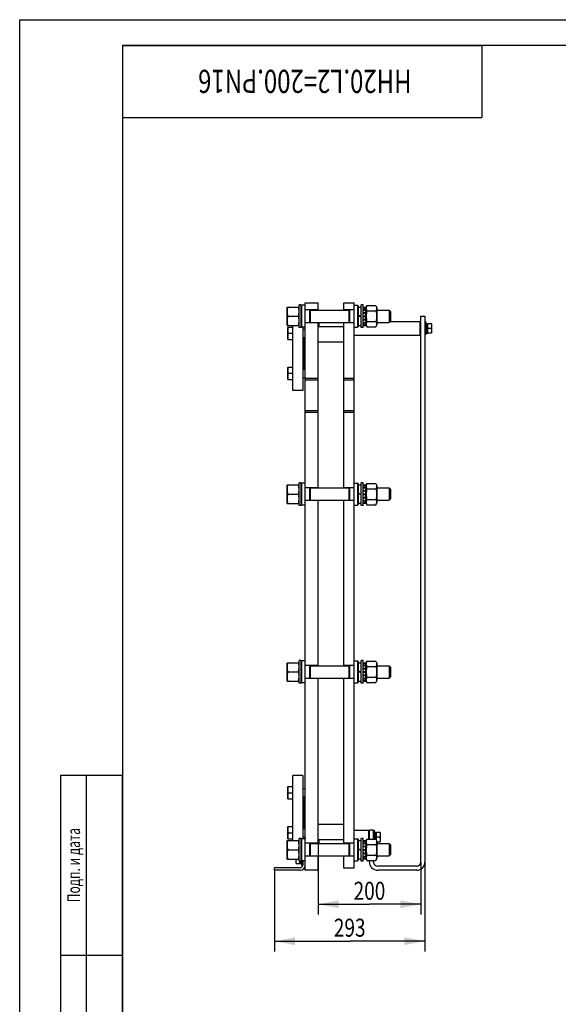
# Model space of a CAD drawing. Units: millimetres. Extents: x 0 to 4200, y 0 to 2970.
# Drawn here: x 0 to 1049, y 1054 to 2970 of the extents above; entities that cross this region are included whole.
import ezdxf
from ezdxf.enums import TextEntityAlignment as Align

# ---------------------------------------------------------------- set-up
doc = ezdxf.new("R2010")
doc.units = ezdxf.units.MM
doc.header["$LTSCALE"] = 231
doc.layers.get('0').update_dxf_attribs({"linetype": 'CONTINUOUS'})
doc.layers.add('DIMS', color=7, linetype='CONTINUOUS')
doc.layers.add('NOTES', color=7, linetype='CONTINUOUS')
doc.dimstyles.new('DIMSTYLE_1', dxfattribs={"dimtxt": 35, "dimasz": 40, "dimexe": 2, "dimexo": 0, "dimgap": 0.875, "dimtad": 1, "dimdsep": 46, "dimtxsty": 'Standard', "dimblk": '_FILLED', "dimblk1": '_FILLED', "dimblk2": '_FILLED', "dimcen": 0.09, "dimazin": 2, "dimtp": 0.5, "dimtm": 0.5, "dimtfac": 1, "dimtofl": 0, "dimtmove": 0, "dimatfit": 3, "dimldrblk": '_FILLED', "dimfxl": 0, "dimtolj": 1, "dimarcsym": 0})

# ---------------------------------------------------------------- blocks, each defined once
blk = doc.blocks.new('_FILLED')
at = {"color": 0, "linetype": 'ByBlock'}
blk.add_solid([(0, 0), (-1, 0.1875), (-1, -0.1875)], dxfattribs=at)
blk = doc.blocks.new('*D10')
at = {"layer": 'DIMS', "color": 2, "linetype": 'Continuous'}
for p, q in [((789, 1330.9), (789, 1157)), ((496, 1314.9), (496, 1157)), ((496, 1177), (642.5, 1177)), ((789, 1177), (642.5, 1177))]:
    blk.add_line(p, q, dxfattribs=at)
at = {"layer": 'DIMS', "color": 2, "linetype": 'Continuous', "xscale": 40, "yscale": 40, "zscale": 40, "rotation": 180}
blk.add_blockref('_FILLED', (496, 1177), dxfattribs=at)
at = {"layer": 'DIMS', "color": 2, "linetype": 'Continuous', "xscale": 40, "yscale": 40, "zscale": 40}
blk.add_blockref('_FILLED', (789, 1177), dxfattribs=at)
at = {"layer": 'DIMS', "color": 2, "linetype": 'Continuous', "width": 0.776952}
blk.add_text('293', height=35, dxfattribs=at).set_placement((642.5, 1185.8), align=Align.CENTER)
blk = doc.blocks.new('*D11')
at = {"layer": 'DIMS', "color": 2, "linetype": 'Continuous'}
for p, q in [((581, 1367.4), (581, 1228.9)), ((781, 1330.9), (781, 1228.9)), ((581, 1248.9), (681, 1248.9)), ((781, 1248.9), (681, 1248.9))]:
    blk.add_line(p, q, dxfattribs=at)
at = {"layer": 'DIMS', "color": 2, "linetype": 'Continuous', "xscale": 40, "yscale": 40, "zscale": 40, "rotation": 180}
blk.add_blockref('_FILLED', (581, 1248.9), dxfattribs=at)
at = {"layer": 'DIMS', "color": 2, "linetype": 'Continuous', "xscale": 40, "yscale": 40, "zscale": 40}
blk.add_blockref('_FILLED', (781, 1248.9), dxfattribs=at)
at = {"layer": 'DIMS', "color": 2, "linetype": 'Continuous', "width": 0.776952}
blk.add_text('200', height=35, dxfattribs=at).set_placement((681, 1257.6), align=Align.CENTER)

msp = doc.modelspace()

# ---------------------------------------------------------------- linework, layer by layer
at = {"color": 4, "linetype": 'Continuous'}
for p, q in [((0, 0), (0, 2970)), ((0, 2970), (4200, 2970))]:
    msp.add_line(p, q, dxfattribs=at)
at = {"color": 7, "linetype": 'Continuous'}
for p, q in [((200, 2920), (900, 2920)), ((200, 2920), (200, 2780)), ((200, 2920), (200, 50)), ((4150, 2920), (200, 2920)), ((900, 2920), (900, 2780)), ((200, 2780), (900, 2780)), ((544.031, 2370.938), (544.031, 2414.938)), ((548.031, 2414.938), (544.031, 2414.938)), ((548.031, 2370.938), (548.031, 2414.938)), ((548.031, 2413.437), (549.031, 2414.437)), ((549.031, 2371.438), (549.031, 2414.437)), ((556.031, 2414.437), (549.031, 2414.437)), ((556.031, 1314.938), (556.031, 2418.938)), ((556.031, 2418.938), (581.031, 2418.938)), ((581.031, 2404.938), (581.031, 2418.938)), ((631.031, 2404.938), (631.031, 2418.938)), ((631.031, 2418.938), (651.031, 2418.938)), ((651.031, 1318.938), (651.031, 2418.938)), ((651.031, 2414.437), (658.031, 2414.437)), ((658.031, 2414.437), (658.031, 2371.438)), ((659.031, 2413.437), (658.031, 2414.437)), ((664.531, 2370.938), (664.531, 2414.938)), ((668.531, 2414.938), (664.531, 2414.938)), ((668.531, 2370.938), (668.531, 2414.938)), ((520.031, 2409.537), (520.684, 2410.938)), ((520.031, 2409.537), (520.031, 2376.338)), ((520.684, 2410.938), (543.378, 2410.938)), ((543.378, 2410.938), (544.031, 2409.537)), ((581.031, 2405.438), (556.031, 2405.438)), ((565.031, 2380.438), (565.031, 2405.438)), ((566.031, 2380.438), (566.031, 2405.438)), ((566.031, 2404.938), (641.031, 2404.938)), ((651.031, 2405.438), (631.031, 2405.438)), ((641.031, 2405.438), (641.031, 2380.438)), ((642.031, 2405.438), (642.031, 2380.438)), ((659.031, 2413.437), (659.031, 2372.438)), ((659.031, 2410.688), (664.531, 2410.688)), ((659.031, 2394.939), (664.531, 2392.937)), ((668.531, 2410.68), (674.031, 2410.68)), ((668.531, 2409.521), (674.031, 2409.521)), ((668.531, 2409.139), (674.031, 2409.139)), ((668.531, 2405.837), (674.031, 2405.837)), ((668.531, 2405.13), (674.031, 2405.13)), ((668.531, 2400.189), (674.031, 2400.189)), ((674.031, 2399.396), (668.531, 2399.396)), ((668.531, 2399.265), (674.031, 2399.265)), ((674.031, 2409.537), (675.983, 2413.722)), ((674.031, 2375.195), (674.031, 2410.68)), ((675.983, 2413.722), (693.58, 2413.722)), ((675.983, 2403.33), (693.58, 2403.33)), ((693.58, 2413.722), (695.531, 2409.537)), ((695.531, 2409.537), (695.531, 2376.338)), ((695.531, 2404.938), (719.531, 2404.938)), ((719.531, 2404.938), (719.531, 2380.938)), ((722.031, 2402.437), (719.531, 2404.937)), ((722.031, 2402.438), (722.031, 2383.438)), ((520.031, 2376.338), (520.684, 2374.938)), ((521.983, 2392.937), (542.08, 2392.937)), ((543.378, 2374.938), (544.031, 2376.338)), ((581.031, 2380.438), (556.031, 2380.438)), ((566.031, 2380.938), (641.031, 2380.938)), ((581.031, 2058.938), (581.031, 2380.938)), ((583.031, 2372.938), (583.031, 2380.941)), ((631.031, 2058.938), (631.031, 2380.938)), ((651.031, 2380.438), (631.031, 2380.438)), ((659.031, 2393.939), (664.531, 2391.938)), ((668.531, 2393.438), (674.031, 2393.438)), ((674.031, 2392.937), (668.531, 2392.937)), ((668.531, 2392.438), (674.031, 2392.438)), ((668.531, 2386.61), (674.031, 2386.61)), ((674.031, 2386.479), (668.531, 2386.479)), ((668.531, 2385.686), (674.031, 2385.686)), ((668.531, 2380.745), (674.031, 2380.745)), ((668.531, 2380.038), (674.031, 2380.038)), ((668.531, 2376.736), (674.031, 2376.736)), ((668.531, 2376.354), (674.031, 2376.354)), ((674.031, 2376.338), (675.983, 2372.153)), ((675.983, 2382.545), (693.58, 2382.545)), ((693.58, 2372.153), (695.531, 2376.338)), ((695.531, 2380.938), (719.531, 2380.938)), ((722.031, 2383.438), (719.531, 2380.938)), ((721.531, 2382.937), (779.031, 2382.937)), ((781.031, 2380.937), (779.031, 2382.937)), ((779.031, 2382.937), (779.031, 2369.438)), ((781.031, 1330.938), (781.031, 2392.937)), ((781.031, 2392.937), (789.031, 2392.937)), ((789.031, 2392.937), (789.031, 1330.938)), ((791.531, 2381.438), (789.031, 2381.438)), ((791.531, 2357.438), (791.531, 2381.438)), ((791.531, 2378.524), (794.531, 2378.524)), ((791.531, 2378.023), (794.531, 2378.023)), ((791.531, 2377.641), (794.531, 2377.641)), ((791.531, 2376.216), (794.531, 2376.216)), ((794.531, 2360.351), (794.531, 2378.524)), ((801.771, 2378.438), (794.531, 2378.438)), ((801.771, 2378.438), (802.031, 2377.988)), ((802.031, 2377.988), (802.031, 2360.887)), ((520.684, 2374.938), (543.378, 2374.938)), ((522.378, 2371.828), (522.031, 2371.228)), ((522.031, 2348.428), (522.031, 2371.228)), ((522.378, 2371.828), (532.031, 2371.828)), ((523.449, 2359.828), (532.031, 2359.828)), ((532.031, 2248.438), (532.031, 2374.938)), ((548.031, 2370.938), (544.031, 2370.938)), ((548.031, 2372.438), (549.031, 2371.438)), ((556.031, 2371.438), (549.031, 2371.438)), ((551.031, 2371.438), (551.031, 2248.438)), ((551.031, 2367.938), (551.14, 2367.828)), ((551.031, 2367.828), (556.031, 2367.828)), ((555.531, 2367.828), (555.531, 2371.438)), ((581.031, 2372.938), (631.031, 2372.938)), ((651.031, 2371.438), (658.031, 2371.438)), ((659.031, 2372.438), (658.031, 2371.438)), ((659.031, 2375.188), (664.531, 2375.188)), ((668.531, 2370.938), (664.531, 2370.938)), ((668.531, 2375.195), (674.031, 2375.195)), ((675.983, 2372.153), (693.58, 2372.153)), ((779.031, 2369.438), (779.031, 2355.938)), ((781.031, 2357.938), (779.031, 2355.938)), ((791.531, 2357.438), (789.031, 2357.438)), ((791.531, 2375.509), (794.531, 2375.509)), ((791.531, 2373.377), (794.531, 2373.377)), ((794.531, 2372.583), (791.531, 2372.583)), ((791.531, 2372.453), (794.531, 2372.453)), ((791.531, 2369.938), (794.531, 2369.938)), ((800.968, 2369.438), (791.531, 2369.438)), ((791.531, 2368.938), (794.531, 2368.938)), ((791.531, 2366.422), (794.531, 2366.422)), ((794.531, 2366.292), (791.531, 2366.292)), ((791.531, 2365.498), (794.531, 2365.498)), ((791.531, 2363.366), (794.531, 2363.366)), ((791.531, 2362.659), (794.531, 2362.659)), ((791.531, 2361.234), (794.531, 2361.234)), ((791.531, 2360.852), (794.531, 2360.852)), ((791.531, 2360.351), (794.531, 2360.351)), ((794.531, 2360.438), (801.771, 2360.438)), ((801.771, 2360.438), (802.031, 2360.887)), ((522.378, 2347.828), (522.031, 2348.428)), ((522.378, 2347.828), (532.031, 2347.828)), ((551.031, 2351.828), (556.031, 2351.828)), ((554.031, 2351.828), (554.031, 2290.047)), ((581.031, 2342.938), (631.031, 2342.938)), ((651.031, 2355.938), (779.031, 2355.938)), ((522.378, 2294.047), (522.031, 2293.447)), ((522.031, 2270.647), (522.031, 2293.447)), ((522.378, 2294.047), (532.031, 2294.047)), ((523.449, 2282.047), (532.031, 2282.047)), ((551.031, 2290.047), (556.031, 2290.047)), ((522.378, 2270.047), (522.031, 2270.647)), ((522.378, 2270.047), (532.031, 2270.047)), ((551.031, 2273.938), (551.14, 2274.047)), ((551.031, 2274.047), (556.031, 2274.047)), ((581.031, 2271.938), (556.031, 2271.938)), ((581.031, 2268.938), (556.031, 2268.938)), ((651.031, 2271.938), (631.031, 2271.938)), ((651.031, 2268.938), (631.031, 2268.938)), ((551.031, 2248.438), (532.031, 2248.438)), ((581.031, 2208.938), (556.031, 2208.938)), ((581.031, 2205.938), (556.031, 2205.938)), ((651.031, 2208.938), (631.031, 2208.938)), ((651.031, 2205.938), (631.031, 2205.938)), ((520.031, 2063.537), (520.684, 2064.938)), ((520.031, 2063.537), (520.031, 2030.338)), ((520.684, 2064.938), (543.378, 2064.938)), ((543.378, 2064.938), (544.031, 2063.537)), ((544.031, 2024.938), (544.031, 2068.938)), ((548.031, 2068.938), (544.031, 2068.938)), ((548.031, 2024.938), (548.031, 2068.938)), ((548.031, 2067.437), (549.031, 2068.437)), ((549.031, 2025.438), (549.031, 2068.437)), ((556.031, 2068.437), (549.031, 2068.437)), ((581.031, 2059.438), (556.031, 2059.438)), ((565.031, 2034.438), (565.031, 2059.438)), ((566.031, 2034.438), (566.031, 2059.438)), ((566.031, 2058.938), (641.031, 2058.938)), ((651.031, 2059.438), (631.031, 2059.438)), ((641.031, 2059.438), (641.031, 2034.438)), ((642.031, 2059.438), (642.031, 2034.438)), ((651.031, 2068.437), (658.031, 2068.437)), ((658.031, 2068.437), (658.031, 2025.438)), ((659.031, 2067.437), (658.031, 2068.437)), ((659.031, 2067.437), (659.031, 2026.438)), ((659.031, 2064.688), (664.531, 2064.688)), ((664.531, 2024.938), (664.531, 2068.938)), ((668.531, 2068.938), (664.531, 2068.938)), ((668.531, 2024.938), (668.531, 2068.938)), ((668.531, 2064.68), (674.031, 2064.68)), ((668.531, 2063.521), (674.031, 2063.521)), ((668.531, 2063.139), (674.031, 2063.139)), ((668.531, 2059.837), (674.031, 2059.837)), ((668.531, 2059.13), (674.031, 2059.13)), ((668.531, 2054.189), (674.031, 2054.189)), ((674.031, 2053.396), (668.531, 2053.396)), ((668.531, 2053.265), (674.031, 2053.265)), ((674.031, 2063.537), (675.983, 2067.722)), ((674.031, 2029.195), (674.031, 2064.68)), ((675.983, 2067.722), (693.58, 2067.722)), ((675.983, 2057.33), (693.58, 2057.33)), ((693.58, 2067.722), (695.531, 2063.537)), ((695.531, 2063.537), (695.531, 2030.338)), ((695.531, 2058.938), (719.531, 2058.938)), ((719.531, 2058.938), (719.531, 2034.938)), ((722.031, 2056.437), (719.531, 2058.937)), ((722.031, 2056.438), (722.031, 2037.438)), ((521.983, 2046.937), (542.08, 2046.937)), ((581.031, 2034.438), (556.031, 2034.438)), ((566.031, 2034.938), (641.031, 2034.938)), ((581.031, 1712.938), (581.031, 2034.938)), ((631.031, 1712.938), (631.031, 2034.938)), ((651.031, 2034.438), (631.031, 2034.438)), ((659.031, 2048.939), (664.531, 2046.937)), ((659.031, 2047.939), (664.531, 2045.938)), ((668.531, 2047.438), (674.031, 2047.438)), ((674.031, 2046.937), (668.531, 2046.937)), ((668.531, 2046.438), (674.031, 2046.438)), ((668.531, 2040.61), (674.031, 2040.61)), ((674.031, 2040.479), (668.531, 2040.479)), ((668.531, 2039.686), (674.031, 2039.686)), ((668.531, 2034.745), (674.031, 2034.745)), ((668.531, 2034.038), (674.031, 2034.038)), ((675.983, 2036.545), (693.58, 2036.545)), ((695.531, 2034.938), (719.531, 2034.938)), ((722.031, 2037.438), (719.531, 2034.938)), ((520.031, 2030.338), (520.684, 2028.938)), ((520.684, 2028.938), (543.378, 2028.938)), ((543.378, 2028.938), (544.031, 2030.338)), ((548.031, 2024.938), (544.031, 2024.938)), ((548.031, 2026.438), (549.031, 2025.438)), ((556.031, 2025.438), (549.031, 2025.438)), ((651.031, 2025.438), (658.031, 2025.438)), ((659.031, 2026.438), (658.031, 2025.438)), ((659.031, 2029.188), (664.531, 2029.188)), ((668.531, 2024.938), (664.531, 2024.938)), ((668.531, 2030.736), (674.031, 2030.736)), ((668.531, 2030.354), (674.031, 2030.354)), ((668.531, 2029.195), (674.031, 2029.195)), ((674.031, 2030.338), (675.983, 2026.153)), ((675.983, 2026.153), (693.58, 2026.153)), ((693.58, 2026.153), (695.531, 2030.338)), ((520.031, 1717.537), (520.684, 1718.938)), ((520.031, 1717.537), (520.031, 1684.338)), ((520.684, 1718.938), (543.378, 1718.938)), ((543.378, 1718.938), (544.031, 1717.537)), ((548.031, 1722.938), (544.031, 1722.938)), ((544.031, 1678.938), (544.031, 1722.938)), ((548.031, 1678.938), (548.031, 1722.938)), ((548.031, 1721.437), (549.031, 1722.437)), ((556.031, 1722.437), (549.031, 1722.437)), ((549.031, 1679.438), (549.031, 1722.437)), ((581.031, 1713.438), (556.031, 1713.438)), ((565.031, 1688.438), (565.031, 1713.438)), ((566.031, 1688.438), (566.031, 1713.438)), ((566.031, 1712.938), (641.031, 1712.938)), ((651.031, 1713.438), (631.031, 1713.438)), ((641.031, 1713.438), (641.031, 1688.438)), ((642.031, 1713.438), (642.031, 1688.438)), ((651.031, 1722.437), (658.031, 1722.437)), ((658.031, 1722.437), (658.031, 1679.438)), ((659.031, 1721.437), (658.031, 1722.437)), ((659.031, 1721.437), (659.031, 1680.438)), ((659.031, 1718.688), (664.531, 1718.688)), ((668.531, 1722.938), (664.531, 1722.938)), ((664.531, 1678.938), (664.531, 1722.938)), ((668.531, 1678.938), (668.531, 1722.938)), ((668.531, 1718.68), (674.031, 1718.68)), ((668.531, 1717.521), (674.031, 1717.521)), ((668.531, 1717.139), (674.031, 1717.139)), ((668.531, 1713.837), (674.031, 1713.837)), ((668.531, 1713.13), (674.031, 1713.13)), ((668.531, 1708.189), (674.031, 1708.189)), ((674.031, 1707.396), (668.531, 1707.396)), ((668.531, 1707.265), (674.031, 1707.265)), ((674.031, 1717.537), (675.983, 1721.722)), ((674.031, 1683.195), (674.031, 1718.68)), ((675.983, 1721.722), (693.58, 1721.722)), ((675.983, 1711.33), (693.58, 1711.33)), ((693.58, 1721.722), (695.531, 1717.537)), ((695.531, 1717.537), (695.531, 1684.338)), ((695.531, 1712.938), (719.531, 1712.938)), ((719.531, 1712.938), (719.531, 1688.938)), ((722.031, 1710.437), (719.531, 1712.937)), ((722.031, 1710.438), (722.031, 1691.438)), ((521.983, 1700.937), (542.08, 1700.937)), ((581.031, 1688.438), (556.031, 1688.438)), ((566.031, 1688.938), (641.031, 1688.938)), ((581.031, 1366.938), (581.031, 1688.938)), ((631.031, 1366.938), (631.031, 1688.938)), ((651.031, 1688.438), (631.031, 1688.438)), ((659.031, 1702.939), (664.531, 1700.937)), ((659.031, 1701.939), (664.531, 1699.938)), ((668.531, 1701.438), (674.031, 1701.438)), ((674.031, 1700.937), (668.531, 1700.937)), ((668.531, 1700.438), (674.031, 1700.438)), ((668.531, 1694.61), (674.031, 1694.61)), ((674.031, 1694.479), (668.531, 1694.479)), ((668.531, 1693.686), (674.031, 1693.686)), ((668.531, 1688.745), (674.031, 1688.745)), ((668.531, 1688.038), (674.031, 1688.038)), ((675.983, 1690.545), (693.58, 1690.545)), ((695.531, 1688.938), (719.531, 1688.938)), ((722.031, 1691.438), (719.531, 1688.938)), ((520.031, 1684.338), (520.684, 1682.938)), ((520.684, 1682.938), (543.378, 1682.938)), ((543.378, 1682.938), (544.031, 1684.338)), ((548.031, 1678.938), (544.031, 1678.938)), ((548.031, 1680.438), (549.031, 1679.438)), ((556.031, 1679.438), (549.031, 1679.438)), ((651.031, 1679.438), (658.031, 1679.438)), ((659.031, 1680.438), (658.031, 1679.438)), ((659.031, 1683.188), (664.531, 1683.188)), ((668.531, 1678.938), (664.531, 1678.938)), ((668.531, 1684.736), (674.031, 1684.736)), ((668.531, 1684.354), (674.031, 1684.354)), ((668.531, 1683.195), (674.031, 1683.195)), ((674.031, 1684.338), (675.983, 1680.153)), ((675.983, 1680.153), (693.58, 1680.153)), ((693.58, 1680.153), (695.531, 1684.338)), ((80, 50), (80, 1500)), ((80, 1500), (200, 1500)), ((130, 50), (130, 1500)), ((200, 50), (200, 1500)), ((551.031, 1499.438), (532.031, 1499.438)), ((532.031, 1372.938), (532.031, 1499.438)), ((551.031, 1499.438), (551.031, 1376.437)), ((522.378, 1477.828), (522.031, 1477.228)), ((522.031, 1454.428), (522.031, 1477.228)), ((522.378, 1477.828), (532.031, 1477.828)), ((523.449, 1465.828), (532.031, 1465.828)), ((551.031, 1473.938), (551.14, 1473.828)), ((551.031, 1473.828), (556.031, 1473.828)), ((551.031, 1457.828), (556.031, 1457.828)), ((554.031, 1457.828), (554.031, 1396.047)), ((522.378, 1453.828), (522.031, 1454.428)), ((522.378, 1453.828), (532.031, 1453.828)), ((522.378, 1400.047), (522.031, 1399.447)), ((522.031, 1376.647), (522.031, 1399.447)), ((522.378, 1400.047), (532.031, 1400.047)), ((581.031, 1404.938), (631.031, 1404.938)), ((523.449, 1388.047), (532.031, 1388.047)), ((551.031, 1396.047), (556.031, 1396.047)), ((551.031, 1380.047), (556.031, 1380.047)), ((551.031, 1379.938), (551.14, 1380.047)), ((555.531, 1376.437), (555.531, 1380.047)), ((651.031, 1392.938), (679.031, 1392.938)), ((681.031, 1390.937), (679.031, 1392.938)), ((679.031, 1392.938), (679.031, 1379.438)), ((679.031, 1379.438), (679.031, 1375.722)), ((689.031, 1392.938), (681.031, 1392.938)), ((681.031, 1375.722), (681.031, 1392.938)), ((689.031, 1375.722), (689.031, 1392.938)), ((691.531, 1391.438), (689.031, 1391.438)), ((691.531, 1375.722), (691.531, 1391.438)), ((691.531, 1388.524), (694.531, 1388.524)), ((691.531, 1388.023), (694.531, 1388.023)), ((691.531, 1387.641), (694.531, 1387.641)), ((691.531, 1386.216), (694.531, 1386.216)), ((691.531, 1385.509), (694.531, 1385.509)), ((691.531, 1383.377), (694.531, 1383.377)), ((694.531, 1382.583), (691.531, 1382.583)), ((691.531, 1382.453), (694.531, 1382.453)), ((691.531, 1379.938), (694.531, 1379.938)), ((700.968, 1379.438), (691.531, 1379.438)), ((694.531, 1373.682), (694.531, 1388.524)), ((701.771, 1388.438), (694.531, 1388.438)), ((701.771, 1388.438), (702.031, 1387.987)), ((702.031, 1387.987), (702.031, 1370.888)), ((520.031, 1371.537), (520.684, 1372.938)), ((520.031, 1371.537), (520.031, 1338.338)), ((520.684, 1372.938), (543.378, 1372.938)), ((522.378, 1376.047), (522.031, 1376.647)), ((522.378, 1376.047), (532.031, 1376.047)), ((543.378, 1372.938), (544.031, 1371.537)), ((548.031, 1376.938), (544.031, 1376.938)), ((544.031, 1332.938), (544.031, 1376.938)), ((548.031, 1332.938), (548.031, 1376.938)), ((548.031, 1375.437), (549.031, 1376.437)), ((556.031, 1376.437), (549.031, 1376.437)), ((549.031, 1333.438), (549.031, 1376.437)), ((581.031, 1367.438), (556.031, 1367.438)), ((565.031, 1342.438), (565.031, 1367.438)), ((566.031, 1342.438), (566.031, 1367.438)), ((566.031, 1366.938), (641.031, 1366.938)), ((581.031, 1374.937), (631.031, 1374.937)), ((581.031, 1367.938), (582.031, 1366.938)), ((583.031, 1366.938), (583.031, 1374.937)), ((651.031, 1367.438), (631.031, 1367.438)), ((641.031, 1367.438), (641.031, 1342.438)), ((642.031, 1367.438), (642.031, 1342.438)), ((651.031, 1376.437), (658.031, 1376.437)), ((658.031, 1376.437), (658.031, 1333.438)), ((659.031, 1375.437), (658.031, 1376.437)), ((659.031, 1375.437), (659.031, 1334.438)), ((659.031, 1372.688), (664.531, 1372.688)), ((668.531, 1376.938), (664.531, 1376.938)), ((664.531, 1332.938), (664.531, 1376.938)), ((668.531, 1332.938), (668.531, 1376.938)), ((668.531, 1372.68), (674.031, 1372.68)), ((668.531, 1371.521), (674.031, 1371.521)), ((668.531, 1371.139), (674.031, 1371.139)), ((668.531, 1367.837), (674.031, 1367.837)), ((668.531, 1367.13), (674.031, 1367.13)), ((668.531, 1362.189), (674.031, 1362.189)), ((674.031, 1361.396), (668.531, 1361.396)), ((668.531, 1361.265), (674.031, 1361.265)), ((674.031, 1371.537), (675.983, 1375.722)), ((674.031, 1337.195), (674.031, 1372.68)), ((675.983, 1375.722), (693.58, 1375.722)), ((675.983, 1365.33), (693.58, 1365.33)), ((691.531, 1378.938), (694.531, 1378.938)), ((691.531, 1376.422), (694.531, 1376.422)), ((694.531, 1376.292), (691.531, 1376.292)), ((693.58, 1375.722), (695.531, 1371.537)), ((693.684, 1375.498), (694.531, 1375.498)), ((695.531, 1371.537), (695.531, 1338.338)), ((695.531, 1370.438), (701.771, 1370.438)), ((695.531, 1366.938), (719.531, 1366.938)), ((701.771, 1370.438), (702.031, 1370.888)), ((719.531, 1366.938), (719.531, 1342.938)), ((722.031, 1364.437), (719.531, 1366.937)), ((722.031, 1364.438), (722.031, 1345.438)), ((521.983, 1354.937), (542.08, 1354.937)), ((581.031, 1342.438), (556.031, 1342.438)), ((566.031, 1342.938), (641.031, 1342.938)), ((581.031, 1314.938), (581.031, 1342.938)), ((631.031, 1318.938), (631.031, 1342.938)), ((651.031, 1342.438), (631.031, 1342.438)), ((659.031, 1356.939), (664.531, 1354.937)), ((659.031, 1355.939), (664.531, 1353.938)), ((668.531, 1355.438), (674.031, 1355.438)), ((674.031, 1354.937), (668.531, 1354.937)), ((668.531, 1354.438), (674.031, 1354.438)), ((668.531, 1348.61), (674.031, 1348.61)), ((674.031, 1348.479), (668.531, 1348.479)), ((668.531, 1347.686), (674.031, 1347.686)), ((668.531, 1342.745), (674.031, 1342.745)), ((668.531, 1342.038), (674.031, 1342.038)), ((675.983, 1344.545), (693.58, 1344.545)), ((695.531, 1342.938), (719.531, 1342.938)), ((722.031, 1345.438), (719.531, 1342.938)), ((520.031, 1338.338), (520.684, 1336.938)), ((520.684, 1336.938), (544.031, 1336.938)), ((538.031, 1328.388), (538.031, 1336.938)), ((538.291, 1327.938), (538.031, 1328.388)), ((538.291, 1327.938), (545.531, 1327.938)), ((543.378, 1336.938), (544.031, 1338.338)), ((548.031, 1332.938), (544.031, 1332.938)), ((545.531, 1327.851), (545.531, 1332.938)), ((548.531, 1330.866), (545.531, 1330.866)), ((548.531, 1330.159), (545.531, 1330.159)), ((548.531, 1328.734), (545.531, 1328.734)), ((548.531, 1328.352), (545.531, 1328.352)), ((548.531, 1327.851), (545.531, 1327.851)), ((548.031, 1334.438), (549.031, 1333.438)), ((548.531, 1333.922), (548.031, 1333.922)), ((548.031, 1333.792), (548.531, 1333.792)), ((548.531, 1332.998), (548.031, 1332.998)), ((548.531, 1333.938), (548.531, 1324.938)), ((548.531, 1324.938), (551.031, 1324.938)), ((556.031, 1333.438), (549.031, 1333.438)), ((551.031, 1333.438), (551.031, 1324.938)), ((651.031, 1333.438), (658.031, 1333.438)), ((659.031, 1334.438), (658.031, 1333.438)), ((659.031, 1337.188), (664.531, 1337.188)), ((668.531, 1332.938), (664.531, 1332.938)), ((668.531, 1338.736), (674.031, 1338.736)), ((668.531, 1338.354), (674.031, 1338.354)), ((668.531, 1337.195), (674.031, 1337.195)), ((674.031, 1338.338), (675.983, 1334.153)), ((675.983, 1334.153), (693.58, 1334.153)), ((681.031, 1330.938), (681.031, 1334.153)), ((689.031, 1330.938), (689.031, 1334.153)), ((693.58, 1334.153), (695.531, 1338.338)), ((773.031, 1322.938), (697.031, 1322.938)), ((546.031, 1319.938), (496.031, 1319.938)), ((496.031, 1314.938), (496.031, 1319.938)), ((546.031, 1314.938), (496.031, 1314.938)), ((581.031, 1314.938), (556.031, 1314.938)), ((651.031, 1318.938), (631.031, 1318.938)), ((773.031, 1314.938), (697.031, 1314.938)), ((80, 1150), (200, 1150))]:
    msp.add_line(p, q, dxfattribs=at)
for centre, radius, start, end in [((569.108, 1374.763), 13.328, 168.899217, 172.781427), ((546.031, 1324.938), 10, 270, 360), ((546.031, 1324.938), 5, 270, 360), ((697.031, 1330.938), 16, 180, 270), ((697.031, 1330.938), 8, 180, 270), ((773.031, 1330.938), 16, 270, 360), ((773.031, 1330.938), 8, 270, 360)]:
    msp.add_arc(centre, radius, start, end, dxfattribs=at)
for points, knots in [([(521.983, 2410.938), (521.587, 2409.467), (520.93, 2406.494), (520.561, 2401.937), (520.93, 2397.381), (521.587, 2394.408), (521.983, 2392.937)], [0, 0, 0, 0, 0.25062502, 0.5, 0.74937498, 1, 1, 1, 1]), ([(542.08, 2410.938), (542.476, 2409.467), (543.132, 2406.494), (543.501, 2401.937), (543.132, 2397.381), (542.476, 2394.408), (542.08, 2392.937)], [0, 0, 0, 0, 0.25062502, 0.5, 0.74937498, 1, 1, 1, 1]), ([(675.983, 2413.722), (675.595, 2412.892), (675.102, 2411.613), (674.745, 2409.847), (674.654, 2408.526), (674.745, 2407.205), (675.102, 2405.439), (675.595, 2404.16), (675.983, 2403.33)], [0, 0, 0, 0, 0.25483546, 0.37819712, 0.5, 0.62180288, 0.74516454, 1, 1, 1, 1]), ([(675.983, 2403.33), (675.585, 2401.627), (674.929, 2398.185), (674.562, 2392.937), (674.929, 2387.69), (675.585, 2384.248), (675.983, 2382.545)], [0, 0, 0, 0, 0.2500356, 0.5, 0.7499644, 1, 1, 1, 1]), ([(693.58, 2413.722), (693.967, 2412.892), (694.461, 2411.613), (694.818, 2409.847), (694.909, 2408.526), (694.818, 2407.205), (694.461, 2405.439), (693.967, 2404.16), (693.58, 2403.33)], [0, 0, 0, 0, 0.25483546, 0.37819712, 0.5, 0.62180288, 0.74516454, 1, 1, 1, 1]), ([(693.58, 2403.33), (693.977, 2401.627), (694.634, 2398.185), (695.001, 2392.937), (694.634, 2387.69), (693.977, 2384.248), (693.58, 2382.545)], [0, 0, 0, 0, 0.2500356, 0.5, 0.7499644, 1, 1, 1, 1]), ([(521.983, 2392.937), (521.587, 2391.467), (520.93, 2388.494), (520.561, 2383.937), (520.93, 2379.381), (521.587, 2376.408), (521.983, 2374.938)], [0, 0, 0, 0, 0.25062502, 0.5, 0.74937498, 1, 1, 1, 1]), ([(542.08, 2392.937), (542.476, 2391.467), (543.132, 2388.494), (543.501, 2383.937), (543.132, 2379.381), (542.476, 2376.408), (542.08, 2374.938)], [0, 0, 0, 0, 0.25062502, 0.5, 0.74937498, 1, 1, 1, 1]), ([(675.983, 2382.545), (675.595, 2381.715), (675.102, 2380.436), (674.745, 2378.67), (674.654, 2377.349), (674.745, 2376.028), (675.102, 2374.262), (675.595, 2372.983), (675.983, 2372.153)], [0, 0, 0, 0, 0.25483546, 0.37819712, 0.5, 0.62180288, 0.74516454, 1, 1, 1, 1]), ([(693.58, 2382.545), (693.967, 2381.715), (694.461, 2380.436), (694.818, 2378.67), (694.909, 2377.349), (694.818, 2376.028), (694.461, 2374.262), (693.967, 2372.983), (693.58, 2372.153)], [0, 0, 0, 0, 0.25483546, 0.37819712, 0.5, 0.62180288, 0.74516454, 1, 1, 1, 1]), ([(800.968, 2378.438), (801.21, 2377.71), (801.617, 2376.23), (801.849, 2373.937), (801.617, 2371.645), (801.21, 2370.165), (800.968, 2369.438)], [0, 0, 0, 0, 0.25094208, 0.5, 0.74905792, 1, 1, 1, 1]), ([(523.449, 2359.828), (523.126, 2360.799), (522.584, 2362.771), (522.275, 2365.828), (522.584, 2368.885), (523.126, 2370.858), (523.449, 2371.828)], [0, 0, 0, 0, 0.25094229, 0.5, 0.74905771, 1, 1, 1, 1]), ([(523.449, 2347.828), (523.126, 2348.799), (522.584, 2350.771), (522.275, 2353.828), (522.584, 2356.885), (523.126, 2358.858), (523.449, 2359.828)], [0, 0, 0, 0, 0.25094229, 0.5, 0.74905771, 1, 1, 1, 1]), ([(800.968, 2369.438), (801.21, 2368.71), (801.617, 2367.23), (801.849, 2364.937), (801.617, 2362.645), (801.21, 2361.165), (800.968, 2360.438)], [0, 0, 0, 0, 0.25094208, 0.5, 0.74905792, 1, 1, 1, 1]), ([(523.449, 2282.047), (523.126, 2283.017), (522.584, 2284.99), (522.275, 2288.047), (522.584, 2291.104), (523.126, 2293.076), (523.449, 2294.047)], [0, 0, 0, 0, 0.25094229, 0.5, 0.74905771, 1, 1, 1, 1]), ([(523.449, 2270.047), (523.126, 2271.017), (522.584, 2272.99), (522.275, 2276.047), (522.584, 2279.104), (523.126, 2281.076), (523.449, 2282.047)], [0, 0, 0, 0, 0.25094229, 0.5, 0.74905771, 1, 1, 1, 1]), ([(521.983, 2064.938), (521.587, 2063.467), (520.93, 2060.494), (520.561, 2055.937), (520.93, 2051.381), (521.587, 2048.408), (521.983, 2046.937)], [0, 0, 0, 0, 0.25062502, 0.5, 0.74937498, 1, 1, 1, 1]), ([(542.08, 2064.938), (542.476, 2063.467), (543.132, 2060.494), (543.501, 2055.937), (543.132, 2051.381), (542.476, 2048.408), (542.08, 2046.937)], [0, 0, 0, 0, 0.25062502, 0.5, 0.74937498, 1, 1, 1, 1]), ([(675.983, 2067.722), (675.595, 2066.892), (675.102, 2065.613), (674.745, 2063.847), (674.654, 2062.526), (674.745, 2061.205), (675.102, 2059.439), (675.595, 2058.16), (675.983, 2057.33)], [0, 0, 0, 0, 0.25483546, 0.37819712, 0.5, 0.62180288, 0.74516454, 1, 1, 1, 1]), ([(675.983, 2057.33), (675.585, 2055.627), (674.929, 2052.185), (674.562, 2046.937), (674.929, 2041.69), (675.585, 2038.248), (675.983, 2036.545)], [0, 0, 0, 0, 0.2500356, 0.5, 0.7499644, 1, 1, 1, 1]), ([(693.58, 2067.722), (693.967, 2066.892), (694.461, 2065.613), (694.818, 2063.847), (694.909, 2062.526), (694.818, 2061.205), (694.461, 2059.439), (693.967, 2058.16), (693.58, 2057.33)], [0, 0, 0, 0, 0.25483546, 0.37819712, 0.5, 0.62180288, 0.74516454, 1, 1, 1, 1]), ([(693.58, 2057.33), (693.977, 2055.627), (694.634, 2052.185), (695.001, 2046.937), (694.634, 2041.69), (693.977, 2038.248), (693.58, 2036.545)], [0, 0, 0, 0, 0.2500356, 0.5, 0.7499644, 1, 1, 1, 1]), ([(521.983, 2046.937), (521.587, 2045.467), (520.93, 2042.494), (520.561, 2037.937), (520.93, 2033.381), (521.587, 2030.408), (521.983, 2028.938)], [0, 0, 0, 0, 0.25062502, 0.5, 0.74937498, 1, 1, 1, 1]), ([(542.08, 2046.937), (542.476, 2045.467), (543.132, 2042.494), (543.501, 2037.937), (543.132, 2033.381), (542.476, 2030.408), (542.08, 2028.938)], [0, 0, 0, 0, 0.25062502, 0.5, 0.74937498, 1, 1, 1, 1]), ([(675.983, 2036.545), (675.595, 2035.715), (675.102, 2034.436), (674.745, 2032.67), (674.654, 2031.349), (674.745, 2030.028), (675.102, 2028.262), (675.595, 2026.983), (675.983, 2026.153)], [0, 0, 0, 0, 0.25483546, 0.37819712, 0.5, 0.62180288, 0.74516454, 1, 1, 1, 1]), ([(693.58, 2036.545), (693.967, 2035.715), (694.461, 2034.436), (694.818, 2032.67), (694.909, 2031.349), (694.818, 2030.028), (694.461, 2028.262), (693.967, 2026.983), (693.58, 2026.153)], [0, 0, 0, 0, 0.25483546, 0.37819712, 0.5, 0.62180288, 0.74516454, 1, 1, 1, 1]), ([(521.983, 1718.938), (521.587, 1717.467), (520.93, 1714.494), (520.561, 1709.937), (520.93, 1705.381), (521.587, 1702.408), (521.983, 1700.937)], [0, 0, 0, 0, 0.25062502, 0.5, 0.74937498, 1, 1, 1, 1]), ([(542.08, 1718.938), (542.476, 1717.467), (543.132, 1714.494), (543.501, 1709.937), (543.132, 1705.381), (542.476, 1702.408), (542.08, 1700.937)], [0, 0, 0, 0, 0.25062502, 0.5, 0.74937498, 1, 1, 1, 1]), ([(675.983, 1721.722), (675.595, 1720.892), (675.102, 1719.613), (674.745, 1717.847), (674.654, 1716.526), (674.745, 1715.205), (675.102, 1713.439), (675.595, 1712.16), (675.983, 1711.33)], [0, 0, 0, 0, 0.25483546, 0.37819712, 0.5, 0.62180288, 0.74516454, 1, 1, 1, 1]), ([(675.983, 1711.33), (675.585, 1709.627), (674.929, 1706.185), (674.562, 1700.937), (674.929, 1695.69), (675.585, 1692.248), (675.983, 1690.545)], [0, 0, 0, 0, 0.2500356, 0.5, 0.7499644, 1, 1, 1, 1]), ([(693.58, 1721.722), (693.967, 1720.892), (694.461, 1719.613), (694.818, 1717.847), (694.909, 1716.526), (694.818, 1715.205), (694.461, 1713.439), (693.967, 1712.16), (693.58, 1711.33)], [0, 0, 0, 0, 0.25483546, 0.37819712, 0.5, 0.62180288, 0.74516454, 1, 1, 1, 1]), ([(693.58, 1711.33), (693.977, 1709.627), (694.634, 1706.185), (695.001, 1700.937), (694.634, 1695.69), (693.977, 1692.248), (693.58, 1690.545)], [0, 0, 0, 0, 0.2500356, 0.5, 0.7499644, 1, 1, 1, 1]), ([(521.983, 1700.937), (521.587, 1699.467), (520.93, 1696.494), (520.561, 1691.937), (520.93, 1687.381), (521.587, 1684.408), (521.983, 1682.938)], [0, 0, 0, 0, 0.25062502, 0.5, 0.74937498, 1, 1, 1, 1]), ([(542.08, 1700.937), (542.476, 1699.467), (543.132, 1696.494), (543.501, 1691.937), (543.132, 1687.381), (542.476, 1684.408), (542.08, 1682.938)], [0, 0, 0, 0, 0.25062502, 0.5, 0.74937498, 1, 1, 1, 1]), ([(675.983, 1690.545), (675.595, 1689.715), (675.102, 1688.436), (674.745, 1686.67), (674.654, 1685.349), (674.745, 1684.028), (675.102, 1682.262), (675.595, 1680.983), (675.983, 1680.153)], [0, 0, 0, 0, 0.25483546, 0.37819712, 0.5, 0.62180288, 0.74516454, 1, 1, 1, 1]), ([(693.58, 1690.545), (693.967, 1689.715), (694.461, 1688.436), (694.818, 1686.67), (694.909, 1685.349), (694.818, 1684.028), (694.461, 1682.262), (693.967, 1680.983), (693.58, 1680.153)], [0, 0, 0, 0, 0.25483546, 0.37819712, 0.5, 0.62180288, 0.74516454, 1, 1, 1, 1]), ([(523.449, 1465.828), (523.126, 1466.799), (522.584, 1468.771), (522.275, 1471.828), (522.584, 1474.885), (523.126, 1476.858), (523.449, 1477.828)], [0, 0, 0, 0, 0.25094229, 0.5, 0.74905771, 1, 1, 1, 1]), ([(523.449, 1453.828), (523.126, 1454.799), (522.584, 1456.771), (522.275, 1459.828), (522.584, 1462.885), (523.126, 1464.858), (523.449, 1465.828)], [0, 0, 0, 0, 0.25094229, 0.5, 0.74905771, 1, 1, 1, 1]), ([(523.449, 1388.047), (523.126, 1389.017), (522.584, 1390.99), (522.275, 1394.047), (522.584, 1397.104), (523.126, 1399.076), (523.449, 1400.047)], [0, 0, 0, 0, 0.25094229, 0.5, 0.74905771, 1, 1, 1, 1]), ([(523.449, 1376.047), (523.126, 1377.017), (522.584, 1378.99), (522.275, 1382.047), (522.584, 1385.104), (523.126, 1387.076), (523.449, 1388.047)], [0, 0, 0, 0, 0.25094229, 0.5, 0.74905771, 1, 1, 1, 1]), ([(700.968, 1388.438), (701.21, 1387.71), (701.617, 1386.23), (701.849, 1383.937), (701.617, 1381.645), (701.21, 1380.165), (700.968, 1379.438)], [0, 0, 0, 0, 0.25094208, 0.5, 0.74905792, 1, 1, 1, 1]), ([(700.968, 1379.438), (701.21, 1378.71), (701.617, 1377.23), (701.849, 1374.937), (701.617, 1372.645), (701.21, 1371.165), (700.968, 1370.438)], [0, 0, 0, 0, 0.25094208, 0.5, 0.74905792, 1, 1, 1, 1]), ([(521.983, 1372.938), (521.587, 1371.467), (520.93, 1368.494), (520.561, 1363.937), (520.93, 1359.381), (521.587, 1356.408), (521.983, 1354.937)], [0, 0, 0, 0, 0.25062502, 0.5, 0.74937498, 1, 1, 1, 1]), ([(542.08, 1372.938), (542.476, 1371.467), (543.132, 1368.494), (543.501, 1363.937), (543.132, 1359.381), (542.476, 1356.408), (542.08, 1354.937)], [0, 0, 0, 0, 0.25062502, 0.5, 0.74937498, 1, 1, 1, 1]), ([(675.983, 1375.722), (675.595, 1374.892), (675.102, 1373.613), (674.745, 1371.847), (674.654, 1370.526), (674.745, 1369.205), (675.102, 1367.439), (675.595, 1366.16), (675.983, 1365.33)], [0, 0, 0, 0, 0.25483546, 0.37819712, 0.5, 0.62180288, 0.74516454, 1, 1, 1, 1]), ([(675.983, 1365.33), (675.585, 1363.627), (674.929, 1360.185), (674.562, 1354.937), (674.929, 1349.69), (675.585, 1346.248), (675.983, 1344.545)], [0, 0, 0, 0, 0.2500356, 0.5, 0.7499644, 1, 1, 1, 1]), ([(693.58, 1375.722), (693.967, 1374.892), (694.461, 1373.613), (694.818, 1371.847), (694.909, 1370.526), (694.818, 1369.205), (694.461, 1367.439), (693.967, 1366.16), (693.58, 1365.33)], [0, 0, 0, 0, 0.25483546, 0.37819712, 0.5, 0.62180288, 0.74516454, 1, 1, 1, 1]), ([(693.58, 1365.33), (693.977, 1363.627), (694.634, 1360.185), (695.001, 1354.937), (694.634, 1349.69), (693.977, 1346.248), (693.58, 1344.545)], [0, 0, 0, 0, 0.2500356, 0.5, 0.7499644, 1, 1, 1, 1]), ([(521.983, 1354.937), (521.587, 1353.467), (520.93, 1350.494), (520.561, 1345.937), (520.93, 1341.381), (521.587, 1338.408), (521.983, 1336.938)], [0, 0, 0, 0, 0.25062502, 0.5, 0.74937498, 1, 1, 1, 1]), ([(542.08, 1354.937), (542.476, 1353.467), (543.132, 1350.494), (543.501, 1345.937), (543.132, 1341.381), (542.476, 1338.408), (542.08, 1336.938)], [0, 0, 0, 0, 0.25062502, 0.5, 0.74937498, 1, 1, 1, 1]), ([(675.983, 1344.545), (675.595, 1343.715), (675.102, 1342.436), (674.745, 1340.67), (674.654, 1339.349), (674.745, 1338.028), (675.102, 1336.262), (675.595, 1334.983), (675.983, 1334.153)], [0, 0, 0, 0, 0.25483546, 0.37819712, 0.5, 0.62180288, 0.74516454, 1, 1, 1, 1]), ([(693.58, 1344.545), (693.967, 1343.715), (694.461, 1342.436), (694.818, 1340.67), (694.909, 1339.349), (694.818, 1338.028), (694.461, 1336.262), (693.967, 1334.983), (693.58, 1334.153)], [0, 0, 0, 0, 0.25483546, 0.37819712, 0.5, 0.62180288, 0.74516454, 1, 1, 1, 1]), ([(539.095, 1327.938), (538.852, 1328.665), (538.446, 1330.145), (538.214, 1332.438), (538.446, 1334.73), (538.852, 1336.21), (539.095, 1336.938)], [0, 0, 0, 0, 0.25094208, 0.5, 0.74905792, 1, 1, 1, 1])]:
    msp.add_open_spline(points, degree=3, knots=knots, dxfattribs=at)

# ---------------------------------------------------------------- texts
at = {"layer": 'NOTES', "color": 2, "linetype": 'Continuous'}
for s, height, rotation, width, p in [('НН20.L2=200.PN16 ', 45, 180, 0.759895, (550, 2872.5)), ('Подп. и дата', 25, 90, 0.69114, (117.5, 1325))]:
    msp.add_text(s, height=height, rotation=rotation, dxfattribs=dict(at, width=width)).set_placement(p, align=Align.CENTER)

# ---------------------------------------------------------------- dimensions: what is measured, and where the dimension line sits
at = {"layer": 'DIMS', "color": 2, "linetype": 'Continuous'}
for base, p1, p2, picture, middle in [((781.031, 1248.889), (581.031, 1367.438), (781.031, 1330.938), '*D11', (680.583, 1248.889)), ((789.031, 1177.001), (496.031, 1314.938), (789.031, 1330.938), '*D10', (642.083, 1177.001))]:
    dim = msp.add_linear_dim(base=base, p1=p1, p2=p2, dimstyle='DIMSTYLE_1', dxfattribs=at)
    dim.commit()
    dim.dimension.update_dxf_attribs({"geometry": picture, "text_midpoint": middle, "dimtype": 160})

doc.saveas('drawing.dxf')
